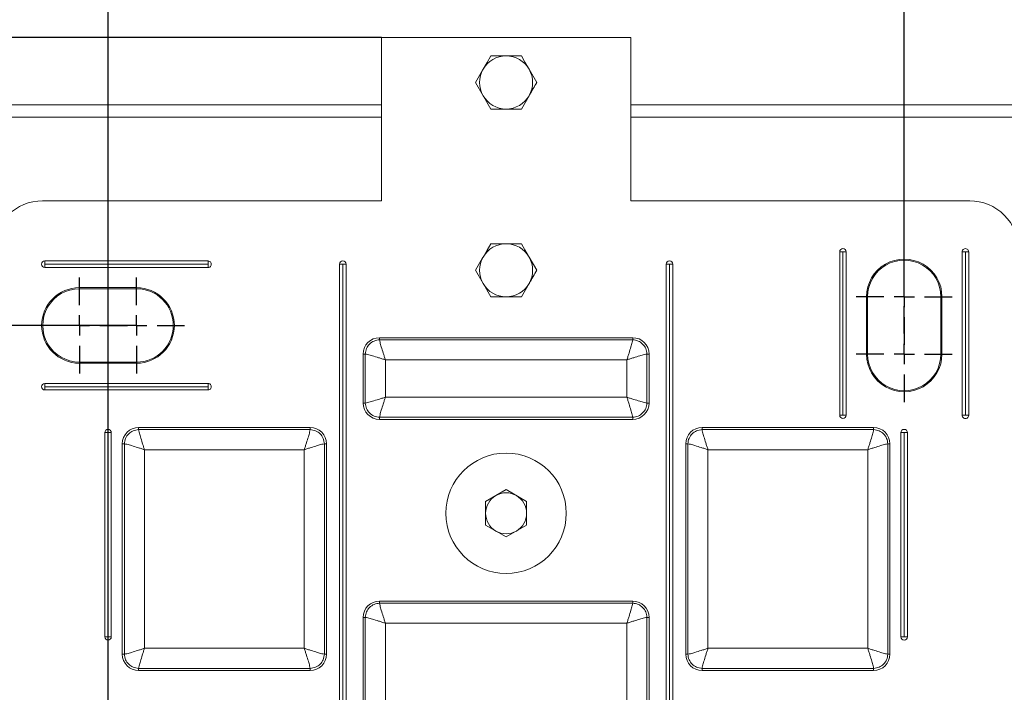
# Model space of a CAD drawing. Units: millimetres. Extents: x 0 to 841, y 0 to 594.
# Drawn here: x 536 to 584, y 158 to 191 of the extents above; entities that cross this region are included whole.
import ezdxf

# ---------------------------------------------------------------- set-up
doc = ezdxf.new("R2010")
doc.units = ezdxf.units.MM
doc.layers.add('ZEICHNUNGSKOPF', color=7, linetype='Continuous')
doc.styles.add('SLDTEXTSTYLE0', font='TXT', dxfattribs={"width": 0.605})
doc.dimstyles.new('SLDDIMSTYLE0', dxfattribs={"dimtxt": 3.5, "dimasz": 3.5, "dimexe": 0, "dimexo": 0.0625, "dimgap": 0.875, "dimtad": 1, "dimdec": 8, "dimlfac": 5, "dimrnd": 1e-09, "dimzin": 12, "dimdsep": 46, "dimtxsty": 'SLDTEXTSTYLE0', "dimsah": 1, "dimcen": 0.09, "dimadec": 0, "dimazin": 3, "dimtfac": 1, "dimtofl": 0, "dimtmove": 0, "dimatfit": 3, "dimfxl": 1, "dimfrac": 2, "dimtolj": 1, "dimtzin": 12, "dimarcsym": 0})
doc.dimstyles.new('SLDDIMSTYLE1', dxfattribs={"dimtxt": 3.5, "dimasz": 3.5, "dimexe": 0, "dimexo": 0.0625, "dimgap": 0.875, "dimtad": 1, "dimdec": 1, "dimlfac": 5, "dimrnd": 1e-09, "dimzin": 12, "dimdsep": 46, "dimtxsty": 'SLDTEXTSTYLE0', "dimsah": 1, "dimcen": 0.09, "dimadec": 0, "dimazin": 3, "dimtfac": 1, "dimtofl": 0, "dimtmove": 0, "dimatfit": 3, "dimfxl": 1, "dimfrac": 2, "dimtolj": 1, "dimtzin": 12, "dimarcsym": 0})
doc.dimstyles.new('SLDDIMSTYLE2', dxfattribs={"dimtxt": 3.5, "dimasz": 3.5, "dimexe": 0, "dimexo": 0.0625, "dimgap": 0.875, "dimtad": 1, "dimdec": 1, "dimlfac": 5, "dimrnd": 1e-09, "dimzin": 12, "dimdsep": 46, "dimtxsty": 'SLDTEXTSTYLE0', "dimsah": 1, "dimcen": 0.09, "dimadec": 0, "dimazin": 3, "dimtfac": 1, "dimtmove": 0, "dimatfit": 0, "dimfxl": 1, "dimfrac": 2, "dimtolj": 1, "dimtzin": 12, "dimarcsym": 0})

# ---------------------------------------------------------------- blocks, each defined once
blk = doc.blocks.new('_D_6')
at = {"layer": 'ZEICHNUNGSKOPF'}
for p, q in [((540.279, 139.951), (540.279, 221.828)), ((579.279, 176.951), (579.279, 221.828)), ((540.279, 220.828), (579.279, 220.828))]:
    blk.add_line(p, q, dxfattribs=at)
for points in [[(540.279, 220.828), (543.779, 220.428), (543.779, 221.228)], [(579.279, 220.828), (575.779, 221.228), (575.779, 220.428)]]:
    blk.add_solid(points, dxfattribs=at)
at = {"layer": 'ZEICHNUNGSKOPF', "insert": (555.77, 225.34), "char_height": 3.5, "attachment_point": 1, "style": 'SLDTEXTSTYLE0'}
blk.add_mtext('195', dxfattribs=at)
blk = doc.blocks.new('_D_7')
at = {"layer": 'ZEICHNUNGSKOPF'}
for p, q in [((534.675, 179.257), (534.675, 230.898)), ((584.884, 179.257), (584.884, 230.898)), ((584.884, 229.898), (534.675, 229.898))]:
    blk.add_line(p, q, dxfattribs=at)
for points in [[(534.675, 229.898), (538.175, 229.498), (538.175, 230.298)], [(584.884, 229.898), (581.384, 230.298), (581.384, 229.498)]]:
    blk.add_solid(points, dxfattribs=at)
at = {"layer": 'ZEICHNUNGSKOPF', "insert": (555.77, 234.41), "char_height": 3.5, "attachment_point": 1, "style": 'SLDTEXTSTYLE0'}
blk.add_mtext('251', dxfattribs=at)
blk = doc.blocks.new('_D_8')
at = {"layer": 'ZEICHNUNGSKOPF'}
for p, q in [((541.679, 175.551), (520.174, 175.551)), ((521.174, 138.551), (521.174, 175.551)), ((577.879, 138.551), (520.174, 138.551))]:
    blk.add_line(p, q, dxfattribs=at)
for points in [[(521.174, 175.551), (520.774, 172.051), (521.574, 172.051)], [(521.174, 138.551), (521.574, 142.051), (520.774, 142.051)]]:
    blk.add_solid(points, dxfattribs=at)
at = {"layer": 'ZEICHNUNGSKOPF', "insert": (516.663, 144.016), "char_height": 3.5, "attachment_point": 1, "rotation": 90, "style": 'SLDTEXTSTYLE0'}
blk.add_mtext('185', dxfattribs=at)
blk = doc.blocks.new('_D_9')
at = {"layer": 'ZEICHNUNGSKOPF'}
for p, q in [((553.675, 189.656), (491.742, 189.656)), ((492.742, 189.656), (492.742, 126.446)), ((542.729, 126.446), (491.742, 126.446))]:
    blk.add_line(p, q, dxfattribs=at)
for points in [[(492.742, 189.656), (492.342, 186.156), (493.142, 186.156)], [(492.742, 126.446), (493.142, 129.946), (492.342, 129.946)]]:
    blk.add_solid(points, dxfattribs=at)
at = {"layer": 'ZEICHNUNGSKOPF', "insert": (488.231, 142.934), "char_height": 3.5, "attachment_point": 1, "rotation": 90, "style": 'SLDTEXTSTYLE0'}
blk.add_mtext('316', dxfattribs=at)
blk = doc.blocks.new('_D_17')
at = {"layer": 'ZEICHNUNGSKOPF'}
for p, q in [((521.174, 189.656), (521.174, 218.907)), ((553.675, 189.656), (520.174, 189.656)), ((521.174, 175.551), (521.174, 189.656)), ((539.329, 175.551), (520.174, 175.551)), ((521.174, 175.551), (521.174, 170.551))]:
    blk.add_line(p, q, dxfattribs=at)
for points in [[(521.174, 189.656), (521.574, 193.156), (520.774, 193.156)], [(521.174, 175.551), (520.774, 172.051), (521.574, 172.051)]]:
    blk.add_solid(points, dxfattribs=at)
at = {"layer": 'ZEICHNUNGSKOPF', "insert": (516.663, 209.55), "char_height": 3.5, "attachment_point": 1, "rotation": 90, "style": 'SLDTEXTSTYLE0'}
blk.add_mtext('70.5', dxfattribs=at)
blk = doc.blocks.new('SW_CENTERMARKSYMBOL_0')
at = {"layer": 'ZEICHNUNGSKOPF', "color": 0}
for p, q in [((0, 1), (0, 2.35)), ((0, 0), (0, 0.5)), ((-1, 0), (-2.35, 0)), ((0, 0), (-0.5, 0)), ((0, 0), (0, -0.5)), ((0, 0), (0.5, 0)), ((1, 0), (2.35, 0)), ((0, -1), (0, -2.35))]:
    blk.add_line(p, q, dxfattribs=at)
blk = doc.blocks.new('SW_CENTERMARKSYMBOL_1')
at = {"layer": 'ZEICHNUNGSKOPF', "color": 0}
for p, q in [((0, 1), (0, 2.35)), ((0, 0), (0, 0.5)), ((-1, 0), (-2.35, 0)), ((0, 0), (-0.5, 0)), ((0, 0), (0, -0.5)), ((0, 0), (0.5, 0)), ((1, 0), (2.35, 0)), ((0, -1), (0, -2.35))]:
    blk.add_line(p, q, dxfattribs=at)
blk = doc.blocks.new('SW_CENTERMARKSYMBOL_2')
at = {"layer": 'ZEICHNUNGSKOPF', "color": 0}
for p, q in [((0, 1), (0, 2.35)), ((0, 0), (0, 0.5)), ((-1, 0), (-2.35, 0)), ((0, 0), (-0.5, 0)), ((0, 0), (0, -0.5)), ((0, 0), (0.5, 0)), ((1, 0), (2.35, 0)), ((0, -1), (0, -2.35))]:
    blk.add_line(p, q, dxfattribs=at)
blk = doc.blocks.new('SW_CENTERMARKSYMBOL_3')
at = {"layer": 'ZEICHNUNGSKOPF', "color": 0}
for p, q in [((0, 1), (0, 2.35)), ((0, 0), (0, 0.5)), ((-1, 0), (-2.35, 0)), ((0, 0), (-0.5, 0)), ((0, 0), (0, -0.5)), ((0, 0), (0.5, 0)), ((1, 0), (2.35, 0)), ((0, -1), (0, -2.35))]:
    blk.add_line(p, q, dxfattribs=at)

msp = doc.modelspace()

# ---------------------------------------------------------------- linework, layer by layer
at = {"color": 7, "linetype": 'Continuous', "lineweight": 15}
for p, q in [((553.6745009, 181.65594994), (553.6745009, 189.65595125)), ((553.6745009, 189.65595125), (565.88402363, 189.65595125)), ((565.88402363, 189.65595125), (565.88402363, 181.65594994)), ((559.77926822, 188.75118851), (559.0287027, 188.75118851)), ((560.52982183, 188.75118851), (559.77926822, 188.75118851)), ((561.28037544, 187.45118736), (560.90509268, 188.10118793)), ((558.27814909, 187.45118736), (558.65343185, 186.80118828)), ((560.52982183, 186.15118771), (560.90509268, 186.80118828)), ((465.28282138, 186.35118811), (553.6745009, 186.35118811)), ((565.88402363, 186.35118811), (657.11114975, 186.35118811)), ((559.0287027, 186.15118771), (559.77926822, 186.15118771)), ((559.77926822, 186.15118771), (560.52982183, 186.15118771)), ((537.07303973, 181.65594994), (553.6745009, 181.65594994)), ((565.88402363, 181.65594994), (582.48549076, 181.65594994)), ((559.77926822, 179.55118774), (559.0287027, 179.55118774)), ((560.52982183, 179.55118774), (559.77926822, 179.55118774)), ((576.1192617, 171.1511886), (576.1192617, 179.15118842)), ((576.43926712, 179.15118842), (576.43926712, 171.1511886)), ((582.1192679, 171.1511886), (582.1192679, 179.15118842)), ((582.4392614, 179.15118842), (582.4392614, 171.1511886)), ((537.17926117, 178.71118842), (545.17926546, 178.71118842)), ((551.61926122, 130.55118679), (551.61926122, 178.5511887)), ((551.93926664, 178.5511887), (551.93926664, 130.55118679)), ((561.28037544, 178.25118809), (560.90509268, 178.90118866)), ((567.61925789, 130.55118679), (567.61925789, 178.5511887)), ((567.9392633, 178.5511887), (567.9392633, 130.55118679)), ((545.17926546, 178.39118897), (537.17926117, 178.39118897)), ((558.27814909, 178.25118809), (558.65343185, 177.60118901)), ((560.52982183, 176.95118843), (560.90509268, 177.60118901)), ((538.87926312, 177.4011886), (541.6792688, 177.4011886)), ((538.87926312, 177.34882294), (541.6792688, 177.34882294)), ((559.0287027, 176.95118843), (559.77926822, 176.95118843)), ((559.77926822, 176.95118843), (560.52982183, 176.95118843)), ((577.42926451, 174.15118797), (577.42926451, 176.95118843)), ((577.48163315, 174.15118797), (577.48163315, 176.95118843)), ((581.07690187, 176.95118843), (581.07690187, 174.15118797)), ((581.12925859, 176.95118843), (581.12925859, 174.15118797)), ((565.97925993, 174.95118885), (553.5792646, 174.95118885)), ((552.77926298, 174.15118797), (552.77926298, 171.75118833)), ((566.77926155, 171.75118833), (566.77926155, 174.15118797)), ((541.6792688, 173.75355347), (538.87926312, 173.75355347)), ((541.6792688, 173.70118855), (538.87926312, 173.70118855)), ((537.17926117, 172.71118819), (545.17926546, 172.71118819)), ((545.17926546, 172.39118798), (537.17926117, 172.39118798)), ((553.5792646, 170.9511882), (565.97925993, 170.9511882)), ((540.11926027, 160.30118822), (540.11926027, 170.30118837)), ((540.43926569, 170.30118837), (540.43926569, 160.30118822)), ((550.17926069, 170.55118813), (541.77926155, 170.55118813)), ((577.77926298, 170.55118813), (569.37926384, 170.55118813)), ((579.11925884, 160.30118822), (579.11925884, 170.30118837)), ((579.43926426, 170.30118837), (579.43926426, 160.30118822)), ((540.97925993, 169.751188), (540.97925993, 159.45118836)), ((550.97926231, 159.45118836), (550.97926231, 169.751188)), ((568.57926222, 169.751188), (568.57926222, 159.45118836)), ((578.5792646, 159.45118836), (578.5792646, 169.751188)), ((558.77676578, 166.92998207), (559.77926822, 167.50877558)), ((559.77926822, 167.50877558), (560.78175875, 166.92998207)), ((558.77676578, 165.77239468), (558.77676578, 166.92998207)), ((560.78175875, 166.92998207), (560.78175875, 165.77239468)), ((559.77926822, 165.19360098), (558.77676578, 165.77239468)), ((560.78175875, 165.77239468), (559.77926822, 165.19360098)), ((565.97925993, 162.05118827), (553.5792646, 162.05118827)), ((552.77926298, 161.25118828), (552.77926298, 146.85118853)), ((566.77926155, 146.85118853), (566.77926155, 161.25118828)), ((541.77926155, 158.65118823), (550.17926069, 158.65118823)), ((569.37926384, 158.65118823), (577.77926298, 158.65118823))]:
    msp.add_line(p, q, dxfattribs=at)
at = {"color": 8, "linetype": 'Continuous', "lineweight": 0}
for p, q in [((464.37926414, 185.75118839), (553.6745009, 185.75118839)), ((565.88402363, 185.75118839), (656.51114555, 185.75118839)), ((576.1192617, 179.15118842), (576.27926441, 179.15118842)), ((576.27926441, 179.15118842), (576.27926441, 171.1511886)), ((576.43926712, 179.15118842), (576.27926441, 179.15118842)), ((582.1192679, 179.15118842), (582.27925869, 179.15118842)), ((582.4392614, 179.15118842), (582.27925869, 179.15118842)), ((582.27925869, 179.15118842), (582.27925869, 171.1511886)), ((537.17926117, 178.71118842), (537.17926117, 178.5511887)), ((537.17926117, 178.39118897), (537.17926117, 178.5511887)), ((537.17926117, 178.5511887), (545.17926546, 178.5511887)), ((545.17926546, 178.5511887), (545.17926546, 178.71118842)), ((545.17926546, 178.39118897), (545.17926546, 178.5511887)), ((551.61926122, 178.5511887), (551.77926393, 178.5511887)), ((551.93926664, 178.5511887), (551.77926393, 178.5511887)), ((551.77926393, 178.5511887), (551.77926393, 130.55118679)), ((567.61925789, 178.5511887), (567.7792606, 178.5511887)), ((567.9392633, 178.5511887), (567.7792606, 178.5511887)), ((567.7792606, 178.5511887), (567.7792606, 130.55118679)), ((538.87926312, 177.34882294), (538.87926312, 177.4011886)), ((541.6792688, 177.34882294), (541.6792688, 177.4011886)), ((577.48163315, 176.95118843), (577.42926451, 176.95118843)), ((581.07690187, 176.95118843), (581.12925859, 176.95118843)), ((553.5792646, 174.85003828), (553.5792646, 174.95118885)), ((553.5792646, 174.85003828), (565.97925993, 174.85003828)), ((565.97925993, 174.85003828), (565.97925993, 174.95118885)), ((552.88041206, 174.15118797), (552.77926298, 174.15118797)), ((552.88041206, 171.75118833), (552.88041206, 174.15118797)), ((566.67811247, 174.15118797), (566.77926155, 174.15118797)), ((566.67811247, 174.15118797), (566.67811247, 171.75118833)), ((577.48163315, 174.15118797), (577.42926451, 174.15118797)), ((581.07690187, 174.15118797), (581.12925859, 174.15118797)), ((538.87926312, 173.75355347), (538.87926312, 173.70118855)), ((541.6792688, 173.75355347), (541.6792688, 173.70118855)), ((553.86522384, 173.86523097), (553.86522384, 172.03714534)), ((565.69330068, 173.86523097), (553.86522384, 173.86523097)), ((565.69330068, 172.03714534), (565.69330068, 173.86523097)), ((537.17926117, 172.71118819), (537.17926117, 172.55118846)), ((545.17926546, 172.55118846), (545.17926546, 172.71118819)), ((537.17926117, 172.39118798), (537.17926117, 172.55118846)), ((537.17926117, 172.55118846), (545.17926546, 172.55118846)), ((545.17926546, 172.39118798), (545.17926546, 172.55118846)), ((552.88041206, 171.75118833), (552.77926298, 171.75118833)), ((553.86522384, 172.03714534), (565.69330068, 172.03714534)), ((566.67811247, 171.75118833), (566.77926155, 171.75118833)), ((553.5792646, 171.05233802), (553.5792646, 170.9511882)), ((565.97925993, 171.05233802), (553.5792646, 171.05233802)), ((565.97925993, 171.05233802), (565.97925993, 170.9511882)), ((576.1192617, 171.1511886), (576.27926441, 171.1511886)), ((576.27926441, 171.1511886), (576.43926712, 171.1511886)), ((582.1192679, 171.1511886), (582.27925869, 171.1511886)), ((582.27925869, 171.1511886), (582.4392614, 171.1511886)), ((540.11926027, 170.30118837), (540.27926298, 170.30118837)), ((540.27926298, 170.30118837), (540.27926298, 160.30118822)), ((540.43926569, 170.30118837), (540.27926298, 170.30118837)), ((541.77926155, 170.4500383), (541.77926155, 170.55118813)), ((541.77926155, 170.4500383), (550.17926069, 170.4500383)), ((550.17926069, 170.4500383), (550.17926069, 170.55118813)), ((569.37926384, 170.4500383), (569.37926384, 170.55118813)), ((569.37926384, 170.4500383), (577.77926298, 170.4500383)), ((577.77926298, 170.4500383), (577.77926298, 170.55118813)), ((579.11925884, 170.30118837), (579.27926155, 170.30118837)), ((579.27926155, 170.30118837), (579.27926155, 160.30118822)), ((579.43926426, 170.30118837), (579.27926155, 170.30118837)), ((541.08040901, 169.751188), (540.97925993, 169.751188)), ((541.08040901, 159.45118836), (541.08040901, 169.751188)), ((542.06522079, 169.46523099), (542.06522079, 159.73714574)), ((549.89330145, 169.46523099), (542.06522079, 169.46523099)), ((549.89330145, 159.73714574), (549.89330145, 169.46523099)), ((550.87811323, 169.751188), (550.97926231, 169.751188)), ((550.87811323, 169.751188), (550.87811323, 159.45118836)), ((568.6804113, 169.751188), (568.57926222, 169.751188)), ((568.6804113, 159.45118836), (568.6804113, 169.751188)), ((569.66522308, 169.46523099), (569.66522308, 159.73714574)), ((577.49330374, 169.46523099), (569.66522308, 169.46523099)), ((577.49330374, 159.73714574), (577.49330374, 169.46523099)), ((578.47811552, 169.751188), (578.5792646, 169.751188)), ((578.47811552, 169.751188), (578.47811552, 159.45118836)), ((553.5792646, 161.95003863), (553.5792646, 162.05118827)), ((565.97925993, 161.95003863), (565.97925993, 162.05118827)), ((553.5792646, 161.95003863), (565.97925993, 161.95003863)), ((552.88041206, 161.25118828), (552.77926298, 161.25118828)), ((552.88041206, 146.85118853), (552.88041206, 161.25118828)), ((566.67811247, 161.25118828), (566.77926155, 161.25118828)), ((566.67811247, 161.25118828), (566.67811247, 146.85118853)), ((553.86522384, 160.9652309), (553.86522384, 147.13714628)), ((565.69330068, 160.9652309), (553.86522384, 160.9652309)), ((565.69330068, 147.13714628), (565.69330068, 160.9652309)), ((540.11926027, 160.30118822), (540.27926298, 160.30118822)), ((540.27926298, 160.30118822), (540.43926569, 160.30118822)), ((579.11925884, 160.30118822), (579.27926155, 160.30118822)), ((579.27926155, 160.30118822), (579.43926426, 160.30118822)), ((542.06522079, 159.73714574), (549.89330145, 159.73714574)), ((569.66522308, 159.73714574), (577.49330374, 159.73714574)), ((541.08040901, 159.45118836), (540.97925993, 159.45118836)), ((550.87811323, 159.45118836), (550.97926231, 159.45118836)), ((568.6804113, 159.45118836), (568.57926222, 159.45118836)), ((578.47811552, 159.45118836), (578.5792646, 159.45118836)), ((541.77926155, 158.75233806), (541.77926155, 158.65118823)), ((550.17926069, 158.75233806), (541.77926155, 158.75233806)), ((550.17926069, 158.75233806), (550.17926069, 158.65118823)), ((569.37926384, 158.75233806), (569.37926384, 158.65118823)), ((577.77926298, 158.75233806), (569.37926384, 158.75233806)), ((577.77926298, 158.75233806), (577.77926298, 158.65118823))]:
    msp.add_line(p, q, dxfattribs=at)
at = {"color": 7, "linetype": 'Continuous', "lineweight": 15, "flags": 128}
for points in [[(559.0287027, 188.75118851), (558.84484621, 188.43273579), (558.65343185, 188.10118793)], [(560.90509268, 188.10118793), (560.87841364, 188.14740239), (560.70384355, 188.4497708), (560.52982183, 188.75118851)], [(558.65343185, 188.10118793), (558.62675281, 188.05497347), (558.27814909, 187.45118736)], [(558.65343185, 186.80118828), (558.68011089, 186.75497382), (559.0287027, 186.15118771)], [(559.0287027, 179.55118774), (558.84484621, 179.23273503), (558.65343185, 178.90118866)], [(560.90509268, 178.90118866), (560.87841364, 178.94740312), (560.70384355, 179.24977152), (560.52982183, 179.55118774)], [(558.65343185, 178.90118866), (558.62675281, 178.8549742), (558.27814909, 178.25118809)], [(558.65343185, 177.60118901), (558.68011089, 177.55497454), (559.0287027, 176.95118843)]]:
    msp.add_lwpolyline(points, dxfattribs=at)
at = {"color": 7, "linetype": 'Continuous', "lineweight": 15}
msp.add_circle((559.77926225, 166.3511883), 2.94799955, dxfattribs=at)
for centre, radius, start, end in [((559.77927228, 187.45117625), 1.30001225, 90.000178808, 149.999717338), ((559.77927449, 187.45121478), 1.29997372, 29.999302248, 90.000276205), ((559.77928068, 187.45118811), 1.3000136, 150.000354751, 209.999645249), ((559.77933283, 187.45118811), 1.29993654, 329.998393939, 30.00160606), ((559.77927228, 187.45119996), 1.30001225, 210.000282662, 269.999821192), ((559.77927449, 187.45116143), 1.29997372, 269.999723795, 330.000697752), ((537.07256114, 179.25788994), 2.39806005, 89.988565305, 180.011399099), ((582.48595213, 179.25787272), 2.39807726, 359.989012389, 90.011023207), ((559.77926821, 178.25118105), 1.30000669, 89.999999381, 149.999783013), ((559.77927856, 178.25121958), 1.29996816, 29.999236573, 90.000455632), ((576.27926441, 179.15118544), 0.16000271, 0.001067209, 179.998932791), ((582.27926465, 179.1511914), 0.15999675, 359.998932732, 180.001067269), ((537.17926415, 178.5511887), 0.15999973, 90.001067229, 269.998932771), ((545.17926844, 178.5511887), 0.15999973, 269.998932791, 90.001067209), ((551.77926393, 178.55118572), 0.16000271, 0.001067209, 179.998932791), ((559.77928068, 178.25118883), 1.3000136, 150.000354751, 209.999645249), ((559.77933283, 178.25118883), 1.29993654, 329.998393939, 30.00160606), ((567.7792606, 178.55118572), 0.16000271, 0.001067209, 179.998932791), ((579.27926155, 176.95119141), 1.84999704, 359.9999077, 180.0000923), ((579.27926751, 176.95118934), 1.79763436, 359.999971036, 180.000028964), ((559.77926747, 178.25119234), 1.30000391, 210.000070397, 270.000033456), ((559.77927931, 178.25115382), 1.29996538, 269.999511531, 330.000910017), ((538.8792661, 175.55118858), 1.85000002, 90.0000923, 269.9999077), ((538.87926263, 175.5511882), 1.79763474, 89.999984223, 270.000015777), ((541.67926582, 175.55118858), 1.85000002, 270.0000923, 89.9999077), ((541.67926341, 175.5511882), 1.79763474, 270.000171705, 89.999828295), ((553.57926883, 174.151183), 0.80000585, 90.000303094, 179.999643546), ((565.9792557, 174.151183), 0.80000585, 0.000356454, 89.999696906), ((579.27926155, 174.15118499), 1.84999704, 179.9999077, 0.0000923), ((579.27926751, 174.15118781), 1.79763436, 179.999994784, 0.000005216), ((537.17926452, 172.55118809), 0.1600001, 90.001200631, 269.998799369), ((545.17926807, 172.55118809), 0.1600001, 269.999066193, 90.000933807), ((553.57926883, 171.75119405), 0.80000585, 180.000409816, 269.999696906), ((565.9792557, 171.75119405), 0.80000585, 270.000303094, 359.999590184), ((576.27926441, 171.15119084), 0.16000271, 180.000800405, 359.999199595), ((582.27926465, 171.15118488), 0.15999675, 179.998665927, 0.001334073), ((540.27926298, 170.30118539), 0.16000271, 0.001067209, 179.998932791), ((541.77926578, 169.75118228), 0.80000585, 90.000303094, 179.999590184), ((550.17925646, 169.75118228), 0.80000585, 0.000409816, 89.999696906), ((569.37926807, 169.75118228), 0.80000585, 90.000303094, 179.999590184), ((577.77925875, 169.75118228), 0.80000585, 0.000409816, 89.999696906), ((579.27926155, 170.30118539), 0.16000271, 0.001067209, 179.998932791), ((559.77926226, 166.35120751), 1.00248088, 59.999681949, 120.000318051), ((559.77928313, 166.35117745), 1.00251735, 120.000491859, 179.999386453), ((559.77930813, 166.35121598), 1.00245062, 359.998411506, 60.001710181), ((559.77928434, 166.35119962), 1.00251855, 180.000653277, 239.999468411), ((559.77930693, 166.35116109), 1.00245182, 299.998329548, 0.001548764), ((559.77926226, 166.35117164), 1.00248329, 239.999761409, 300.000238591), ((553.57926844, 161.25118282), 0.80000546, 90.000274627, 179.999608646), ((565.97925609, 161.25118282), 0.80000546, 0.000391354, 89.999725373), ((540.27926298, 160.30119101), 0.16000271, 180.001000508, 359.998999492), ((579.27926155, 160.30119101), 0.16000271, 180.001000508, 359.998999492), ((541.77926578, 159.45119408), 0.80000585, 180.000409816, 269.999696906), ((550.17925646, 159.45119408), 0.80000585, 270.000303094, 359.999590184), ((569.37926807, 159.45119408), 0.80000585, 180.000409816, 269.999696906), ((577.77925875, 159.45119408), 0.80000585, 270.000303094, 359.999590184)]:
    msp.add_arc(centre, radius, start, end, dxfattribs=at)
for points, knots in [([(560.90509268, 186.80118828), (560.91398975, 186.81659305), (561.0391155, 187.03324122), (561.16419226, 187.24991768), (561.28037544, 187.45118736)], [0, 0, 0, 0, 0.0711050206, 1, 1, 1, 1]), ([(560.90509268, 177.60118901), (560.91398975, 177.61659328), (561.03911865, 177.83323964), (561.16419367, 178.0499171), (561.28037544, 178.25118809)], [0, 0, 0, 0, 0.0711033014, 1, 1, 1, 1])]:
    msp.add_open_spline(points, degree=3, knots=knots, dxfattribs=at)
at = {"color": 8, "linetype": 'Continuous', "lineweight": 0}
for points, knots in [([(552.88041206, 174.15118797), (552.89366486, 174.24388129), (552.91955321, 174.42495066), (553.08078701, 174.64966086), (553.30549609, 174.81090391), (553.48656756, 174.83678752), (553.5792646, 174.85003828)], [0, 0, 0, 0, 0.2559602985, 0.499999077, 0.7440314336, 1, 1, 1, 1]), ([(553.86522384, 173.86523097), (553.84731177, 173.9210493), (553.81148812, 174.03268436), (553.74372152, 174.24381546), (553.67349619, 174.4750447), (553.60670784, 174.69024903), (553.58631701, 174.80897539), (553.5792646, 174.85003828)], [0, 0, 0, 0, 0.1713700037, 0.3427351141, 0.6481027749, 0.8782922736, 1, 1, 1, 1]), ([(565.69330068, 173.86523097), (565.71121276, 173.9210493), (565.74703641, 174.03268436), (565.81480301, 174.24381546), (565.88502834, 174.4750447), (565.95181668, 174.69024903), (565.97220752, 174.80897539), (565.97925993, 174.85003828)], [0, 0, 0, 0, 0.1713700037, 0.3427351141, 0.6481027749, 0.8782922736, 1, 1, 1, 1]), ([(565.97925993, 174.85003828), (566.07195247, 174.83678716), (566.25302273, 174.81090175), (566.4777343, 174.64966527), (566.63897316, 174.42495299), (566.66486016, 174.24388296), (566.67811247, 174.15118797)], [0, 0, 0, 0, 0.2559574537, 0.500000139, 0.7440355912, 1, 1, 1, 1]), ([(552.88041206, 174.15118797), (552.92147649, 174.1441358), (553.04020296, 174.12374637), (553.25540726, 174.05695151), (553.48663276, 173.9867217), (553.69776878, 173.91896602), (553.80940367, 173.88314323), (553.86522384, 173.86523097)], [0, 0, 0, 0, 0.1217115903, 0.3518954834, 0.6572673294, 0.8286252758, 1, 1, 1, 1]), ([(565.69330068, 173.86523097), (565.74912086, 173.88314323), (565.86075575, 173.91896602), (566.07189177, 173.9867217), (566.30311727, 174.05695151), (566.51832157, 174.12374637), (566.63704804, 174.1441358), (566.67811247, 174.15118797)], [0, 0, 0, 0, 0.1713747242, 0.3427326706, 0.6481045166, 0.8782884097, 1, 1, 1, 1]), ([(552.88041206, 171.75118833), (552.92147649, 171.75824051), (553.04020296, 171.77862994), (553.25540726, 171.84542479), (553.48663276, 171.91565461), (553.69776878, 171.98341028), (553.80940367, 172.01923307), (553.86522384, 172.03714534)], [0, 0, 0, 0, 0.1217115903, 0.3518954834, 0.6572673294, 0.8286252758, 1, 1, 1, 1]), ([(553.5792646, 171.05233802), (553.48657211, 171.06558951), (553.30550215, 171.09147559), (553.08079, 171.25271091), (552.91955141, 171.47742338), (552.89366438, 171.65849336), (552.88041206, 171.75118833)], [0, 0, 0, 0, 0.2559576667, 0.5000000206, 0.7440355306, 1, 1, 1, 1]), ([(553.5792646, 171.05233802), (553.58631698, 171.09340116), (553.60670763, 171.21212756), (553.67349651, 171.427332), (553.74372141, 171.65856137), (553.811488, 171.86969248), (553.84731175, 171.98132726), (553.86522384, 172.03714534)], [0, 0, 0, 0, 0.1217084379, 0.3518972334, 0.6572655829, 0.8286306904, 1, 1, 1, 1]), ([(565.97925993, 171.05233802), (565.97220755, 171.09340116), (565.9518169, 171.21212756), (565.88502801, 171.427332), (565.81480312, 171.65856137), (565.74703652, 171.86969248), (565.71121278, 171.98132726), (565.69330068, 172.03714534)], [0, 0, 0, 0, 0.1217084379, 0.3518972334, 0.6572655829, 0.8286306904, 1, 1, 1, 1]), ([(565.69330068, 172.03714534), (565.74912086, 172.01923307), (565.86075575, 171.98341028), (566.07189177, 171.91565461), (566.30311727, 171.84542479), (566.51832157, 171.77862994), (566.63704804, 171.75824051), (566.67811247, 171.75118833)], [0, 0, 0, 0, 0.1713747242, 0.3427326706, 0.6481045166, 0.8782884097, 1, 1, 1, 1]), ([(566.67811247, 171.75118833), (566.66486518, 171.65849507), (566.63898698, 171.47742139), (566.47773638, 171.25271927), (566.25302937, 171.09147184), (566.07195728, 171.06558859), (565.97925993, 171.05233802)], [0, 0, 0, 0, 0.2559549558, 0.5000008165, 0.7440323241, 1, 1, 1, 1]), ([(541.08040901, 169.751188), (541.09366191, 169.84388116), (541.11955045, 170.02495023), (541.28078482, 170.24966534), (541.50549996, 170.41089854), (541.68656922, 170.43678606), (541.77926155, 170.4500383)], [0, 0, 0, 0, 0.2559607227, 0.4999999056, 0.7440417481, 1, 1, 1, 1]), ([(541.77926155, 170.4500383), (541.78631409, 170.40897546), (541.80670531, 170.29024922), (541.87348846, 170.07504204), (541.94373918, 169.84382076), (542.0114816, 169.63268202), (542.04730744, 169.52104891), (542.06522079, 169.46523099)], [0, 0, 0, 0, 0.1217077389, 0.3518972612, 0.6572683793, 0.8286299787, 1, 1, 1, 1]), ([(550.17926069, 170.4500383), (550.17220828, 170.40897542), (550.15181745, 170.29024906), (550.0850291, 170.07504473), (550.01480377, 169.84381549), (549.94703717, 169.63268438), (549.91121352, 169.52104932), (549.89330145, 169.46523099)], [0, 0, 0, 0, 0.1217077264, 0.3518972251, 0.6572648859, 0.8286299963, 1, 1, 1, 1]), ([(550.17926069, 170.4500383), (550.27195323, 170.43678718), (550.45302349, 170.41090178), (550.67773506, 170.24966529), (550.83897392, 170.02495301), (550.86486092, 169.84388299), (550.87811323, 169.751188)], [0, 0, 0, 0, 0.2559574537, 0.500000139, 0.7440355912, 1, 1, 1, 1]), ([(568.6804113, 169.751188), (568.6936641, 169.84388131), (568.71955245, 170.02495068), (568.88078625, 170.24966088), (569.10549533, 170.41090393), (569.2865668, 170.43678754), (569.37926384, 170.4500383)], [0, 0, 0, 0, 0.2559602985, 0.499999077, 0.7440314336, 1, 1, 1, 1]), ([(569.37926384, 170.4500383), (569.38631638, 170.40897546), (569.4067076, 170.29024922), (569.47349075, 170.07504204), (569.54374147, 169.84382076), (569.61148389, 169.63268202), (569.64730973, 169.52104891), (569.66522308, 169.46523099)], [0, 0, 0, 0, 0.1217077389, 0.3518972612, 0.6572683793, 0.8286299787, 1, 1, 1, 1]), ([(577.77926298, 170.4500383), (577.77221044, 170.40897546), (577.75181922, 170.29024922), (577.68503607, 170.07504204), (577.61478535, 169.84382076), (577.54704292, 169.63268202), (577.51121709, 169.52104891), (577.49330374, 169.46523099)], [0, 0, 0, 0, 0.1217077389, 0.3518972612, 0.6572683793, 0.8286299787, 1, 1, 1, 1]), ([(577.77926298, 170.4500383), (577.87195552, 170.43678718), (578.05302578, 170.41090178), (578.27773735, 170.24966529), (578.43897621, 170.02495301), (578.46486321, 169.84388299), (578.47811552, 169.751188)], [0, 0, 0, 0, 0.2559574537, 0.500000139, 0.7440355912, 1, 1, 1, 1]), ([(542.06522079, 169.46523099), (542.0094048, 169.48314392), (541.89777108, 169.51897035), (541.68663243, 169.58671781), (541.45540443, 169.65695222), (541.24019989, 169.72374632), (541.12147343, 169.7441358), (541.08040901, 169.751188)], [0, 0, 0, 0, 0.1713636628, 0.3427326749, 0.6481045189, 0.8782884105, 1, 1, 1, 1]), ([(550.87811323, 169.751188), (550.8370488, 169.74413582), (550.71832233, 169.72374639), (550.50311803, 169.65695153), (550.27189253, 169.58672172), (550.06075651, 169.51896604), (549.94912162, 169.48314326), (549.89330145, 169.46523099)], [0, 0, 0, 0, 0.1217115903, 0.3518954834, 0.6572673294, 0.8286252758, 1, 1, 1, 1]), ([(569.66522308, 169.46523099), (569.60940291, 169.48314326), (569.49776802, 169.51896604), (569.286632, 169.58672172), (569.0554065, 169.65695153), (568.8402022, 169.72374639), (568.72147573, 169.74413582), (568.6804113, 169.751188)], [0, 0, 0, 0, 0.1713747242, 0.3427326706, 0.6481045166, 0.8782884097, 1, 1, 1, 1]), ([(578.47811552, 169.751188), (578.43705109, 169.74413582), (578.31832462, 169.72374639), (578.10312032, 169.65695153), (577.87189482, 169.58672172), (577.6607588, 169.51896604), (577.54912391, 169.48314326), (577.49330374, 169.46523099)], [0, 0, 0, 0, 0.1217115903, 0.3518954834, 0.6572673294, 0.8286252758, 1, 1, 1, 1]), ([(552.88041206, 161.25118828), (552.89366491, 161.34388144), (552.91955337, 161.52495071), (553.08078682, 161.7496611), (553.30549625, 161.91090369), (553.48656759, 161.93678768), (553.5792646, 161.95003863)], [0, 0, 0, 0, 0.2559600098, 0.4999990457, 0.744031301, 1, 1, 1, 1]), ([(553.5792646, 161.95003863), (553.58631699, 161.90897554), (553.60670768, 161.79024912), (553.67349644, 161.57504466), (553.74372139, 161.34381531), (553.81148812, 161.13268414), (553.84731177, 161.02104917), (553.86522384, 160.9652309)], [0, 0, 0, 0, 0.1217082571, 0.3518971821, 0.6572652834, 0.8286302382, 1, 1, 1, 1]), ([(565.97925993, 161.95003863), (565.97220754, 161.90897554), (565.95181685, 161.79024912), (565.88502809, 161.57504466), (565.81480314, 161.34381531), (565.74703641, 161.13268414), (565.71121276, 161.02104917), (565.69330068, 160.9652309)], [0, 0, 0, 0, 0.1217082571, 0.3518971821, 0.6572652834, 0.8286302382, 1, 1, 1, 1]), ([(565.97925993, 161.95003863), (566.07195244, 161.93678727), (566.25302254, 161.91090141), (566.47773445, 161.74966555), (566.63897308, 161.52495314), (566.66486014, 161.34388319), (566.67811247, 161.25118828)], [0, 0, 0, 0, 0.2559576063, 0.5000001425, 0.7440357112, 1, 1, 1, 1]), ([(553.86522384, 160.9652309), (553.80940368, 160.98314333), (553.69776886, 161.01896641), (553.48663277, 161.08672188), (553.25540714, 161.15695122), (553.04020301, 161.22374673), (552.9214765, 161.24413612), (552.88041206, 161.25118828)], [0, 0, 0, 0, 0.1713748179, 0.3427327195, 0.6481044546, 0.8782884219, 1, 1, 1, 1]), ([(566.67811247, 161.25118828), (566.63704803, 161.24413612), (566.51832152, 161.22374673), (566.30311739, 161.15695122), (566.07189176, 161.08672188), (565.86075567, 161.01896641), (565.74912085, 160.98314333), (565.69330068, 160.9652309)], [0, 0, 0, 0, 0.1217115781, 0.3518955454, 0.6572672805, 0.8286251821, 1, 1, 1, 1]), ([(542.06522079, 159.73714574), (542.00940481, 159.71923266), (541.89777114, 159.68340594), (541.68663246, 159.61565853), (541.45540431, 159.54542457), (541.24019997, 159.47862971), (541.12147344, 159.45824047), (541.08040901, 159.45118836)], [0, 0, 0, 0, 0.1713637529, 0.3427327443, 0.6481044977, 0.8782884587, 1, 1, 1, 1]), ([(542.06522079, 159.73714574), (542.04730744, 159.68132781), (542.01148165, 159.56969476), (541.94373903, 159.35855595), (541.87348867, 159.12733457), (541.8067052, 158.91212729), (541.78631408, 158.79340103), (541.77926155, 158.75233806)], [0, 0, 0, 0, 0.1713699606, 0.3427313262, 0.6481028564, 0.8782919475, 1, 1, 1, 1]), ([(549.89330145, 159.73714574), (549.91121352, 159.68132741), (549.94703713, 159.56969239), (550.01480392, 159.35856123), (550.08502889, 159.12733188), (550.15181756, 158.91212745), (550.1722083, 158.79340107), (550.17926069, 158.75233806)], [0, 0, 0, 0, 0.171369943, 0.3427348197, 0.6481028926, 0.87829196, 1, 1, 1, 1]), ([(550.87811323, 159.45118836), (550.83704879, 159.45824045), (550.71832225, 159.47862963), (550.50311815, 159.54542527), (550.27189251, 159.61565462), (550.06075645, 159.68341025), (549.94912161, 159.71923332), (549.89330145, 159.73714574)], [0, 0, 0, 0, 0.1217115422, 0.3518955047, 0.6572672601, 0.8286251857, 1, 1, 1, 1]), ([(569.66522308, 159.73714574), (569.60940291, 159.71923332), (569.49776808, 159.68341025), (569.28663202, 159.61565462), (569.05540638, 159.54542527), (568.84020228, 159.47862963), (568.72147574, 159.45824045), (568.6804113, 159.45118836)], [0, 0, 0, 0, 0.1713748143, 0.3427327399, 0.6481044953, 0.8782884578, 1, 1, 1, 1]), ([(569.66522308, 159.73714574), (569.64730973, 159.68132781), (569.61148394, 159.56969476), (569.54374132, 159.35855595), (569.47349096, 159.12733457), (569.40670749, 158.91212729), (569.38631637, 158.79340103), (569.37926384, 158.75233806)], [0, 0, 0, 0, 0.1713699606, 0.3427313262, 0.6481028564, 0.8782919475, 1, 1, 1, 1]), ([(578.47811552, 159.45118836), (578.43705108, 159.45824045), (578.31832454, 159.47862963), (578.10312044, 159.54542527), (577.8718948, 159.61565462), (577.66075874, 159.68341025), (577.5491239, 159.71923332), (577.49330374, 159.73714574)], [0, 0, 0, 0, 0.1217115422, 0.3518955047, 0.6572672601, 0.8286251857, 1, 1, 1, 1]), ([(577.49330374, 159.73714574), (577.51121708, 159.68132781), (577.54704288, 159.56969476), (577.6147855, 159.35855595), (577.68503586, 159.12733457), (577.75181933, 158.91212729), (577.77221045, 158.79340103), (577.77926298, 158.75233806)], [0, 0, 0, 0, 0.1713699606, 0.3427313262, 0.6481028564, 0.8782919475, 1, 1, 1, 1]), ([(541.77926155, 158.75233806), (541.68656906, 158.76558937), (541.50549899, 158.79147515), (541.28078637, 158.95271114), (541.11954918, 159.17742446), (541.09366155, 159.35849412), (541.08040901, 159.45118836)], [0, 0, 0, 0, 0.2559576265, 0.5000002092, 0.7440371726, 1, 1, 1, 1]), ([(550.87811323, 159.45118836), (550.86486038, 159.35849521), (550.8389719, 159.17742592), (550.67773853, 158.95271544), (550.45302901, 158.79147296), (550.2719577, 158.765589), (550.17926069, 158.75233806)], [0, 0, 0, 0, 0.2559600065, 0.4999991103, 0.7440313138, 1, 1, 1, 1]), ([(569.37926384, 158.75233806), (569.28657135, 158.76558937), (569.10550128, 158.79147515), (568.88078865, 158.95271114), (568.71955147, 159.17742446), (568.69366384, 159.35849412), (568.6804113, 159.45118836)], [0, 0, 0, 0, 0.2559576265, 0.5000002092, 0.7440371726, 1, 1, 1, 1]), ([(578.47811552, 159.45118836), (578.46486243, 159.35849594), (578.43897334, 159.177427), (578.27774152, 158.95271558), (578.05303123, 158.791473), (577.87195996, 158.76558901), (577.77926298, 158.75233806)], [0, 0, 0, 0, 0.2559583949, 0.4999989808, 0.7440312475, 1, 1, 1, 1])]:
    msp.add_open_spline(points, degree=3, knots=knots, dxfattribs=at)

# ---------------------------------------------------------------- block references
at = {"layer": 'ZEICHNUNGSKOPF'}
for name, p in [('SW_CENTERMARKSYMBOL_1', (579.27926155, 176.95118843)), ('SW_CENTERMARKSYMBOL_3', (538.87926312, 175.55118858)), ('SW_CENTERMARKSYMBOL_2', (541.6792688, 175.55118858)), ('SW_CENTERMARKSYMBOL_0', (579.27926155, 174.15118797))]:
    msp.add_blockref(name, p, dxfattribs=at)

# ---------------------------------------------------------------- dimensions: what is measured, and where the dimension line sits
for base, p1, p2, dimstyle, picture, middle in [((534.67450115, 229.89807384), (584.88402576, 179.2574126), (534.67450115, 179.2574126), 'SLDDIMSTYLE1', '_D_7', (559.77926346, 229.89807384)), ((579.2792634564, 220.8281362371), (540.2792634564, 139.9511882742), (579.2792634564, 176.9511882742), 'SLDDIMSTYLE0', '_D_6', (559.7792634564, 220.8281362371))]:
    dim = msp.add_linear_dim(base=base, p1=p1, p2=p2, dimstyle=dimstyle, dxfattribs=at)
    dim.commit()
    dim.dimension.update_dxf_attribs({"geometry": picture, "text_midpoint": middle, "dimtype": 160})
for base, p1, p2, dimstyle, picture, middle in [((521.1744042, 189.65595058), (539.32926346, 175.55118827), (553.67450115, 189.65595058), 'SLDDIMSTYLE2', '_D_17', (521.1744042, 214.22850061)), ((492.74238171, 126.44642597), (553.67450115, 189.65595058), (542.72937645, 126.44642597), 'SLDDIMSTYLE1', '_D_9', (492.74238171, 146.94356388)), ((521.1744042014, 175.5511882742), (577.8792634564, 138.5511882742), (541.6792634564, 175.5511882742), 'SLDDIMSTYLE0', '_D_8', (521.1744042014, 148.0260753021))]:
    dim = msp.add_linear_dim(base=base, p1=p1, p2=p2, angle=90, dimstyle=dimstyle, dxfattribs=at)
    dim.commit()
    dim.dimension.update_dxf_attribs({"geometry": picture, "text_midpoint": middle, "dimtype": 160})

doc.saveas('drawing.dxf')
